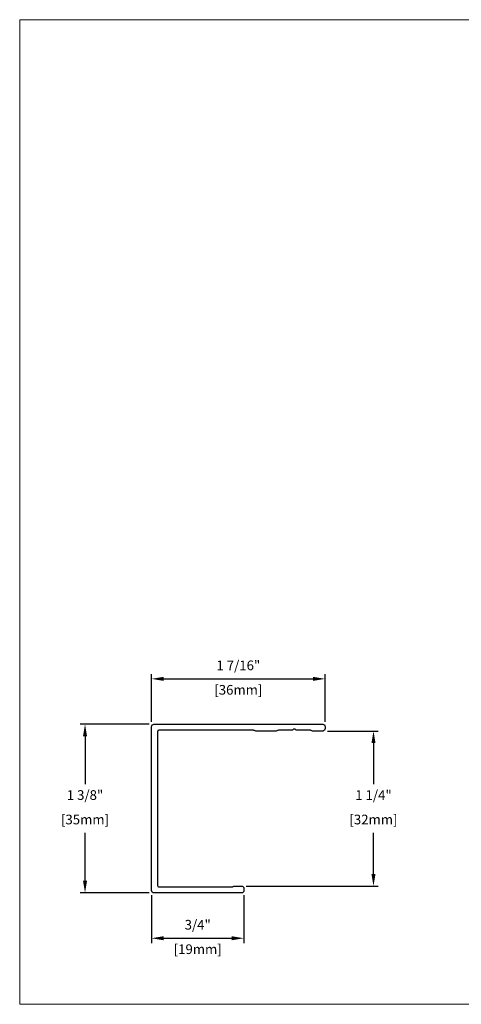
# Model space of a CAD drawing. Units: millimetres. Extents: x -6 to 226, y 320 to 426.
# Drawn here: x -6 to -3, y 337 to 345 of the extents above; entities that cross this region are included whole.
import ezdxf
from ezdxf.enums import TextEntityAlignment as Align

# ---------------------------------------------------------------- set-up
doc = ezdxf.new("R2010")
doc.units = ezdxf.units.MM
doc.layers.add('border', color=4, linetype='Continuous', lineweight=20)
doc.layers.add('Dim', color=8, linetype='Continuous', lineweight=30)
doc.layers.add('EZTrim', color=7, linetype='Continuous', lineweight=30, true_color=0x008f3d)
doc.layers.add('TEXT', color=6, linetype='Continuous')
doc.styles.add('DIM', font='simplex.shx')
doc.styles.add('EZ-Metric', font='simplex.shx', dxfattribs={"height": 0.0787})
doc.styles.get("Standard").update_dxf_attribs({"font": 'arial.ttf'})
doc.dimstyles.new('EZ-x1', dxfattribs={"dimtxt": 0.0787, "dimasz": 0.0984, "dimexe": 0.03937, "dimexo": 0.03937, "dimgap": 0.03937, "dimtad": 1, "dimtih": 1, "dimtoh": 1, "dimdec": 4, "dimzin": 4, "dimdsep": 46, "dimlunit": 5, "dimtxsty": 'EZ-Metric', "dimcen": 0.15, "dimazin": 3, "dimtfac": 1, "dimtdec": 4, "dimtofl": 0, "dimtmove": 0, "dimatfit": 1, "dimfxl": 1, "dimfrac": 2, "dimarcsym": 0})

# ---------------------------------------------------------------- blocks, each defined once
blk = doc.blocks.new('TITLEBLOCK')
at = {"layer": 'border', "color": 4}
blk.add_lwpolyline([(260.35, -3.62), (-6.35, -3.62), (-6.35, 199.58), (260.35, 199.58)], close=True, dxfattribs=at)
at = {"layer": 'TEXT', "color": 2, "lineweight": 30, "flags": 104}
blk.add_attdef('DESCRIPTION', text='', height=2.54, dxfattribs=at).set_placement((211.52, 16.67), align=Align.MIDDLE_CENTER)
at = {"layer": 'TEXT', "color": 3, "linetype": 'Continuous', "ltscale": 2, "style": 'DIM'}
for tag, p in [('SCALE', (226.92, 8.79)), ('DATEDWN', (226.91, 4.31))]:
    blk.add_attdef(tag, text='', height=1.58, dxfattribs=at).set_placement(p, align=Align.TOP_CENTER)
at = {"layer": 'TEXT', "color": 2, "linetype": 'Continuous', "ltscale": 2, "style": 'DIM'}
blk.add_attdef('DWGNUMBER', text='', height=2.54, dxfattribs=at).set_placement((247.47, 1.31), align=Align.MIDDLE)
blk = doc.blocks.new('*D378')
at = {"layer": 'Defpoints', "color": 0, "transparency": 16777216}
for p in [(-3.8702, 340.1211), (-5.2797, 339.7328), (-3.8702, 339.7328)]:
    blk.add_point(p, dxfattribs=at)
at = {"layer": 'Dim', "color": 0, "lineweight": -2, "transparency": 16777216}
for p, q in [((-5.2797, 339.7721), (-5.2797, 340.1605)), ((-3.8702, 339.7721), (-3.8702, 340.1605)), ((-5.1813, 340.1211), (-3.9686, 340.1211))]:
    blk.add_line(p, q, dxfattribs=at)
at = {"layer": 'Dim', "color": 0, "transparency": 16777216}
for points in [[(-5.1813, 340.1375), (-5.1813, 340.1047), (-5.2797, 340.1211)], [(-3.9686, 340.1375), (-3.9686, 340.1047), (-3.8702, 340.1211)]]:
    blk.add_solid(points, dxfattribs=at)
at = {"layer": 'Dim', "color": 0, "transparency": 16777216, "char_height": 0.0787, "attachment_point": 5, "style": 'EZ-Metric'}
for s, insert in [('1 7/16"', (-4.5749, 340.2204)), ('[36mm]', (-4.5749, 340.0218))]:
    blk.add_mtext(s, dxfattribs=dict(at, insert=insert))
blk = doc.blocks.new('*D379')
at = {"layer": 'Defpoints', "color": 0, "transparency": 16777216}
for p in [(-3.8899, 339.6973), (-3.4777, 339.6973), (-4.5493, 338.4373)]:
    blk.add_point(p, dxfattribs=at)
at = {"layer": 'Dim', "color": 0, "lineweight": -2, "transparency": 16777216}
for p, q in [((-3.8505, 339.6973), (-3.4384, 339.6973)), ((-3.4777, 339.5989), (-3.4777, 339.266)), ((-3.4777, 338.5357), (-3.4777, 338.8687)), ((-4.51, 338.4373), (-3.4384, 338.4373))]:
    blk.add_line(p, q, dxfattribs=at)
at = {"layer": 'Dim', "color": 0, "transparency": 16777216}
for points in [[(-3.4941, 339.5989), (-3.4613, 339.5989), (-3.4777, 339.6973)], [(-3.4941, 338.5357), (-3.4613, 338.5357), (-3.4777, 338.4373)]]:
    blk.add_solid(points, dxfattribs=at)
at = {"layer": 'Dim', "color": 0, "transparency": 16777216, "char_height": 0.0787, "attachment_point": 5, "style": 'EZ-Metric'}
for s, insert in [('1 1/4"', (-3.4777, 339.1667)), ('[32mm]', (-3.4777, 338.968))]:
    blk.add_mtext(s, dxfattribs=dict(at, insert=insert))
blk = doc.blocks.new('*D380')
at = {"layer": 'Defpoints', "color": 0, "transparency": 16777216}
for p in [(-5.26, 339.7525), (-5.8198, 338.3822), (-5.26, 338.3822)]:
    blk.add_point(p, dxfattribs=at)
at = {"layer": 'Dim', "color": 0, "lineweight": -2, "transparency": 16777216}
for p, q in [((-5.2993, 339.7525), (-5.8591, 339.7525)), ((-5.8198, 339.6541), (-5.8198, 339.266)), ((-5.8198, 338.4806), (-5.8198, 338.8687)), ((-5.2993, 338.3822), (-5.8591, 338.3822))]:
    blk.add_line(p, q, dxfattribs=at)
at = {"layer": 'Dim', "color": 0, "transparency": 16777216}
for points in [[(-5.8362, 339.6541), (-5.8034, 339.6541), (-5.8198, 339.7525)], [(-5.8362, 338.4806), (-5.8034, 338.4806), (-5.8198, 338.3822)]]:
    blk.add_solid(points, dxfattribs=at)
at = {"layer": 'Dim', "color": 0, "transparency": 16777216, "char_height": 0.0787, "attachment_point": 5, "style": 'EZ-Metric'}
for s, insert in [('1 3/8"', (-5.8198, 339.1667)), ('[35mm]', (-5.8198, 338.968))]:
    blk.add_mtext(s, dxfattribs=dict(at, insert=insert))
blk = doc.blocks.new('*D381')
at = {"layer": 'Defpoints', "color": 0, "transparency": 16777216}
for p in [(-5.2797, 338.4019), (-4.5297, 338.4019), (-4.5297, 338.0136)]:
    blk.add_point(p, dxfattribs=at)
at = {"layer": 'Dim', "color": 0, "lineweight": -2, "transparency": 16777216}
for p, q in [((-5.2797, 338.3625), (-5.2797, 337.9742)), ((-4.5297, 338.3625), (-4.5297, 337.9742)), ((-5.1813, 338.0136), (-4.6281, 338.0136))]:
    blk.add_line(p, q, dxfattribs=at)
at = {"layer": 'Dim', "color": 0, "transparency": 16777216}
for points in [[(-5.1813, 338.03), (-5.1813, 337.9972), (-5.2797, 338.0136)], [(-4.6281, 338.03), (-4.6281, 337.9972), (-4.5297, 338.0136)]]:
    blk.add_solid(points, dxfattribs=at)
at = {"layer": 'Dim', "color": 0, "transparency": 16777216, "char_height": 0.0787, "attachment_point": 5, "style": 'EZ-Metric'}
for s, insert in [('3/4"', (-4.9047, 338.1129)), ('[19mm]', (-4.9047, 337.9143))]:
    blk.add_mtext(s, dxfattribs=dict(at, insert=insert))

msp = doc.modelspace()

# ---------------------------------------------------------------- linework, layer by layer
at = {"layer": 'EZTrim'}
msp.add_lwpolyline([(-3.87021, 339.71703, -0.4142136), (-3.88989, 339.69735), (-3.9726, 339.69735, -0.1622777), (-3.98441, 339.70128, 0.1622777), (-3.99032, 339.70325), (-4.10042, 339.70325, -0.2350193), (-4.10827, 339.70716, 0.4975186), (-4.13214, 339.70716, -0.2350193), (-4.13999, 339.70325), (-4.25009, 339.70325, 0.1622777), (-4.256, 339.70128, -0.1622777), (-4.26781, 339.69735), (-4.4332, 339.69735, -0.1622777), (-4.44501, 339.70128, 0.1622777), (-4.45091, 339.70325), (-5.2206, 339.70325, 0.4142136), (-5.23044, 339.69341), (-5.23044, 338.44129, 0.4142136), (-5.2206, 338.43144), (-4.62217, 338.43144, 0.1622777), (-4.61627, 338.43341, -0.1622777), (-4.60446, 338.43735), (-4.54934, 338.43735, -0.4142136), (-4.52966, 338.41766), (-4.52966, 338.40192, -0.4142136), (-4.54934, 338.38223), (-5.25997, 338.38223, -0.4142136), (-5.27965, 338.40192), (-5.27965, 339.73278, -0.4142136), (-5.25997, 339.75246), (-3.88989, 339.75246, -0.4142136), (-3.87021, 339.73278)], format="xyb", close=True, dxfattribs=at)

# ---------------------------------------------------------------- block references
at = {"xscale": 0.03937, "yscale": 0.03937, "zscale": 0.03937}
msp.add_blockref('TITLEBLOCK', (-6.1, 337.61926), dxfattribs=at)

# ---------------------------------------------------------------- dimensions: what is measured, and where the dimension line sits
at = {"layer": 'Dim'}
for base, p1, p2, picture, middle in [((-3.87021, 340.12108), (-5.27965, 339.73278), (-3.87021, 339.73278), '*D378', (-4.57493, 340.12108)), ((-4.52966, 338.01361), (-5.27965, 338.40192), (-4.52966, 338.40192), '*D381', (-4.90465, 338.01361))]:
    dim = msp.add_linear_dim(base=base, p1=p1, p2=p2, dimstyle='EZ-x1', override={"dimpost": '"\\X'}, dxfattribs=at)
    dim.commit()
    dim.dimension.update_dxf_attribs({"geometry": picture, "text_midpoint": middle})
for base, p1, p2, picture, middle in [((-5.81978, 338.38223), (-5.25997, 339.75246), (-5.25997, 338.38223), '*D380', (-5.81978, 339.06735)), ((-3.47772, 339.69735), (-4.54934, 338.43735), (-3.88989, 339.69735), '*D379', (-3.47772, 339.06735))]:
    dim = msp.add_linear_dim(base=base, p1=p1, p2=p2, angle=90, dimstyle='EZ-x1', override={"dimpost": '"\\X'}, dxfattribs=at)
    dim.commit()
    dim.dimension.update_dxf_attribs({"geometry": picture, "text_midpoint": middle})

doc.saveas('drawing.dxf')
